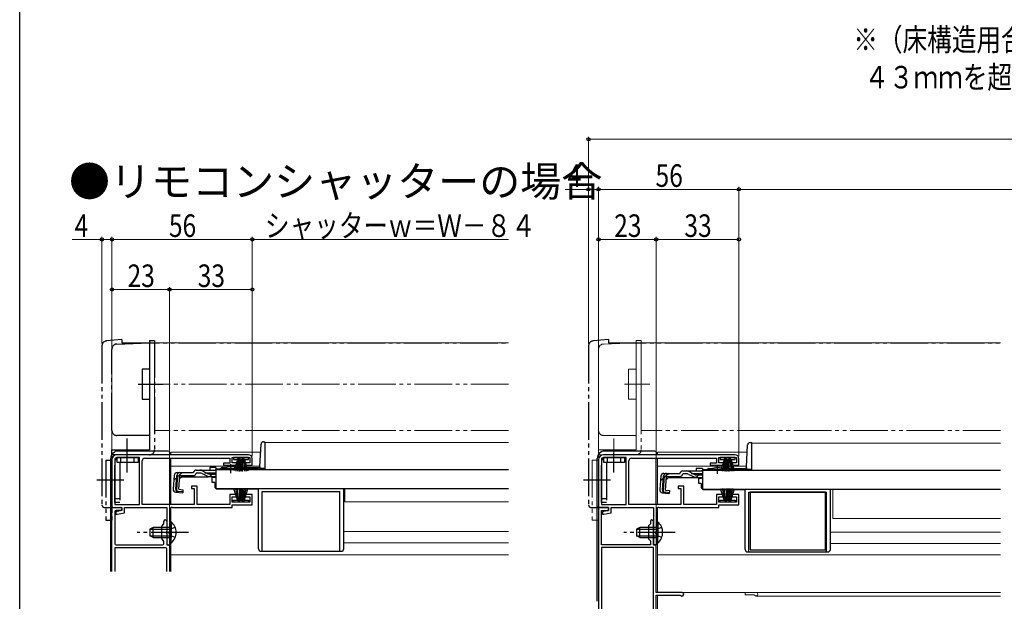
# Model space of a CAD drawing. Extents: x 0 to 994, y 0 to 1603.
# Drawn here: x 0 to 393, y 328 to 560 of the extents above; entities that cross this region are included whole.
import ezdxf

# ---------------------------------------------------------------- set-up
doc = ezdxf.new("R2010")
doc.units = 0
for name, pattern in [('YCENTER_1', [13, 10, -1, 1, -1]), ('YDIVIDE_1', [15, 10, -1, 1, -1, 1, -1]), ('YHIDDEN_1', [4, 3, -1])]:
    doc.linetypes.add(name, pattern=pattern)
doc.layers.get('0').update_dxf_attribs({"linetype": 'CONTINUOUS'})
doc.layers.add('USER1', color=3, linetype='CONTINUOUS')
doc.layers.add('YKK_ZWAK', color=7, linetype='CONTINUOUS')
for name, color, linetype, lineweight in [('YKK_11', 7, 'CONTINUOUS', 30), ('YKK_12', 2, 'CONTINUOUS', 13), ('YKK_13', 4, 'CONTINUOUS', 30), ('YKK_D', 6, 'CONTINUOUS', 13)]:
    doc.layers.add(name, color=color, linetype=linetype, lineweight=lineweight)
doc.styles.get("Standard").update_dxf_attribs({"font": 'txt', "bigfont": 'EXTFONT'})
doc.styles.add('text-b', font='extslim2.shx', dxfattribs={"width": 0.8, "bigfont": 'extfont2.shx'})

msp = doc.modelspace()

# ---------------------------------------------------------------- linework, layer by layer
at = {"color": 0, "linetype": 'ByBlock', "lineweight": -2, "ltscale": 1.5}
for p, q in [((37.11, 365.64), (40.31, 365.64)), ((36.81, 340), (36.81, 365.34)), ((38.01, 363.94), (38.01, 351.14)), ((40.31, 364.44), (38.51, 364.44)), ((40.81, 365.14), (40.81, 364.94)), ((56.71, 353.17), (56.71, 358.12)), ((56.8, 358.33), (57.42, 358.95)), ((57.51, 359.17), (57.51, 360.04)), ((58.71, 360.04), (58.71, 356.1)), ((58.71, 355.18), (58.71, 351.14)), ((38.51, 350.64), (57.01, 350.64)), ((57.42, 352.33), (56.8, 352.95)), ((57.51, 351.14), (57.51, 352.12)), ((59.21, 350.64), (59.51, 350.64)), ((59.81, 350.34), (59.81, 340)), ((37.91, 349.24), (37.91, 340)), ((58.21, 349.54), (38.21, 349.54)), ((58.71, 340), (58.71, 349.04))]:
    msp.add_line(p, q, dxfattribs=at)
for centre, radius, start, end in [((37.11, 365.34), 0.3, 90, 180), ((40.31, 365.14), 0.5, 0, 90), ((38.51, 363.94), 0.5, 90, 180), ((40.31, 364.94), 0.5, 270, 0), ((57.01, 358.12), 0.3, 135, 180), ((57.21, 359.17), 0.3, 315, 360), ((58.11, 360.04), 0.6, 0, 180), ((58.71, 355.64), 0.3, 113.5782, 246.4218), ((58.51, 356.1), 0.2, 293.5781, 359.9999), ((58.51, 355.18), 0.2, 0, 66.4218), ((38.51, 351.14), 0.5, 180, 270), ((57.01, 353.17), 0.3, 180, 225), ((57.01, 351.14), 0.5, 269.9999, 359.9999), ((57.21, 352.12), 0.3, 0, 45), ((59.21, 351.14), 0.5, 180, 270), ((59.51, 350.34), 0.3, 0, 90), ((38.21, 349.24), 0.3, 90, 180), ((58.21, 349.04), 0.5, 0, 90)]:
    msp.add_arc(centre, radius, start, end, dxfattribs=at)
at = {"layer": 'YKK_11', "linetype": 'ByBlock', "lineweight": -2, "ltscale": 0.5}
for p, q in [((91.31, 386.64), (38.81, 386.64)), ((47.81, 385.54), (38.81, 385.54)), ((47.81, 366.74), (47.81, 385.54)), ((47.81, 366.74), (47.81, 385.54)), ((49.91, 385.24), (83.81, 385.24)), ((83.81, 385.24), (83.81, 383.34)), ((84.81, 383.44), (84.81, 385.54)), ((84.81, 385.54), (91.81, 385.54)), ((91.81, 385.54), (91.81, 383.44)), ((92.81, 382.54), (92.81, 385.14)), ((285.5, 386.64), (233, 386.64)), ((242, 385.54), (233, 385.54)), ((242, 366.74), (242, 385.54)), ((242, 366.74), (242, 385.54)), ((244.1, 385.24), (278, 385.24)), ((278, 385.24), (278, 383.34)), ((279, 383.44), (279, 385.54)), ((279, 385.54), (286, 385.54)), ((286, 385.54), (286, 383.44)), ((287, 382.54), (287, 385.14)), ((36.81, 384.64), (36.81, 365.64)), ((37.91, 384.64), (37.91, 366.74)), ((48.91, 366.84), (48.91, 384.24)), ((83.81, 383.34), (81.31, 383.34)), ((81.31, 383.34), (81.31, 382.54)), ((81.31, 382.54), (86.56, 382.54)), ((86.56, 383.44), (84.81, 383.44)), ((86.56, 382.54), (86.56, 383.44)), ((91.81, 383.44), (90.06, 383.44)), ((90.06, 383.44), (90.06, 382.54)), ((90.06, 382.54), (92.81, 382.54)), ((231, 384.64), (231, 365.64)), ((232.1, 384.64), (232.1, 366.74)), ((243.1, 366.84), (243.1, 384.24)), ((278, 383.34), (275.5, 383.34)), ((275.5, 383.34), (275.5, 382.54)), ((275.5, 382.54), (280.75, 382.54)), ((280.75, 383.44), (279, 383.44)), ((280.75, 382.54), (280.75, 383.44)), ((286, 383.44), (284.25, 383.44)), ((284.25, 383.44), (284.25, 382.54)), ((284.25, 382.54), (287, 382.54)), ((70.81, 374.14), (68.61, 374.14)), ((68.61, 374.14), (68.61, 373.14)), ((70.81, 366.74), (70.81, 374.14)), ((265, 374.14), (262.8, 374.14)), ((262.8, 374.14), (262.8, 373.14)), ((265, 366.74), (265, 374.14)), ((68.61, 373.14), (69.61, 373.14)), ((69.61, 373.14), (69.61, 366.84)), ((86.56, 370.74), (83.81, 370.74)), ((83.81, 370.74), (83.81, 366.74)), ((84.81, 367.74), (84.81, 369.84)), ((84.81, 369.84), (86.56, 369.84)), ((86.56, 369.84), (86.56, 370.74)), ((92.81, 370.74), (90.06, 370.74)), ((90.06, 370.74), (90.06, 369.84)), ((90.06, 369.84), (91.81, 369.84)), ((91.81, 369.84), (91.81, 367.74)), ((92.81, 366.64), (92.81, 370.74)), ((262.8, 373.14), (263.8, 373.14)), ((263.8, 373.14), (263.8, 366.84)), ((280.75, 370.74), (278, 370.74)), ((278, 370.74), (278, 366.74)), ((279, 367.74), (279, 369.84)), ((279, 369.84), (280.75, 369.84)), ((280.75, 369.84), (280.75, 370.74)), ((287, 370.74), (284.25, 370.74)), ((284.25, 370.74), (284.25, 369.84)), ((284.25, 369.84), (286, 369.84)), ((286, 369.84), (286, 367.74)), ((287, 366.64), (287, 370.74)), ((36.81, 365.64), (40.81, 365.64)), ((37.91, 366.74), (47.81, 366.74)), ((40.81, 365.64), (40.81, 364.44)), ((41.81, 363.52), (41.81, 365.64)), ((41.81, 365.64), (58.71, 365.64)), ((69.61, 366.84), (48.91, 366.84)), ((58.71, 365.64), (58.71, 350.64)), ((60.91, 365.64), (84.81, 365.64)), ((83.81, 366.74), (70.81, 366.74)), ((91.81, 367.74), (84.81, 367.74)), ((84.81, 365.64), (84.81, 366.64)), ((84.81, 366.64), (92.81, 366.64)), ((231, 365.64), (231, 259.64)), ((235, 365.64), (231, 365.64)), ((231, 365.64), (235, 365.64)), ((232.1, 366.74), (242, 366.74)), ((235, 364.44), (235, 365.64)), ((235, 365.64), (235, 364.44)), ((236, 363.52), (236, 365.64)), ((236, 365.64), (252.9, 365.64)), ((263.8, 366.84), (243.1, 366.84)), ((252.9, 365.64), (252.9, 350.64)), ((255.1, 365.64), (279, 365.64)), ((278, 366.74), (265, 366.74)), ((286, 367.74), (279, 367.74)), ((279, 365.64), (279, 366.64)), ((279, 366.64), (287, 366.64)), ((40.81, 364.44), (38.31, 363.94)), ((38.31, 363.94), (38.31, 362.94)), ((38.31, 362.94), (38.92, 362.94)), ((38.92, 362.94), (41.81, 363.52)), ((59.91, 356.1), (59.91, 364.64)), ((232.1, 350.64), (232.1, 364.44)), ((232.1, 364.44), (235, 364.44)), ((235, 364.44), (232.5, 363.94)), ((232.5, 363.94), (232.5, 362.94)), ((232.5, 362.94), (233.11, 362.94)), ((233.11, 362.94), (236, 363.52)), ((254.1, 356.1), (254.1, 364.64)), ((251.7, 359.04), (250.9, 358.24)), ((250.9, 358.24), (250.9, 353.04)), ((251.7, 360.04), (251.7, 359.04)), ((252.9, 356.1), (252.9, 360.04)), ((59.79, 355.92), (59.91, 356.1)), ((59.79, 355.37), (59.79, 355.92)), ((59.91, 355.18), (59.79, 355.37)), ((59.91, 350.64), (59.91, 355.18)), ((252.78, 355.92), (252.9, 356.1)), ((252.78, 355.37), (252.78, 355.92)), ((252.9, 355.18), (252.78, 355.37)), ((252.9, 350.64), (252.9, 355.18)), ((253.98, 355.92), (254.1, 356.1)), ((253.98, 355.37), (253.98, 355.92)), ((254.1, 355.18), (253.98, 355.37)), ((254.1, 350.64), (254.1, 355.18)), ((58.71, 350.64), (59.91, 350.64)), ((251.7, 350.64), (232.1, 350.64)), ((250.9, 353.04), (251.7, 352.24)), ((251.7, 352.24), (251.7, 350.64)), ((254, 350.64), (252.9, 350.64)), ((252.9, 350.64), (254.1, 350.64)), ((254, 331.64), (254, 350.64)), ((232.1, 349.64), (232.1, 259.64)), ((232.1, 349.64), (232.1, 259.64)), ((252.9, 349.64), (232.1, 349.64)), ((252.9, 259.64), (252.9, 349.64)), ((264.3, 331.64), (254, 331.64)), ((254, 312.84), (254, 330.54)), ((254, 330.54), (263.59, 330.54)), ((263.59, 330.54), (263.8, 330.45))]:
    msp.add_line(p, q, dxfattribs=at)
for centre, radius, start, end in [((38.81, 384.64), 2, 90, 180), ((38.81, 384.64), 0.9, 90, 180), ((49.91, 384.24), 1, 90, 180), ((91.31, 385.14), 1.5, 0, 90), ((233, 384.64), 2, 90, 180), ((233, 384.64), 0.9, 90, 180), ((244.1, 384.24), 1, 90, 180), ((285.5, 385.14), 1.5, 0, 90), ((60.91, 364.64), 1, 90, 180), ((255.1, 364.64), 1, 90, 180), ((252.3, 360.04), 0.6, 360, 180), ((264.3, 330.94), 0.7, 224.427, 90)]:
    msp.add_arc(centre, radius, start, end, dxfattribs=at)
at = {"layer": 'YKK_12', "linetype": 'YDIVIDE_1', "ltscale": 1.5}
for p, q in [((53.81, 431.34), (195.06, 431.34)), ((53.81, 396.34), (53.81, 431.34)), ((195.06, 414.84), (48.81, 414.84)), ((195.06, 396.34), (53.81, 396.34))]:
    msp.add_line(p, q, dxfattribs=at)
at = {"layer": 'YKK_12', "linetype": 'YDIVIDE_1', "lineweight": 13, "ltscale": 1.5}
for p, q in [((248, 431.34), (391.4, 431.34)), ((248, 396.34), (248, 431.34)), ((391.4, 396.34), (248, 396.34))]:
    msp.add_line(p, q, dxfattribs=at)
at = {"layer": 'YKK_12', "linetype": 'Continuous', "ltscale": 1.5}
for p, q in [((97.81, 391.54), (195.06, 391.54)), ((97.81, 391.54), (97.81, 381.04)), ((292, 391.24), (391.4, 391.24)), ((292, 391.24), (292, 380.93)), ((60.31, 387.64), (96.13, 387.64)), ((78.31, 381.04), (81.56, 381.04)), ((87.06, 381.04), (97.81, 381.04)), ((272.5, 380.74), (275.75, 380.74)), ((79.81, 373.24), (79.81, 373.04)), ((79.81, 373.04), (195.06, 373.04)), ((195.06, 373.04), (79.81, 373.04)), ((129.81, 367.84), (129.81, 373.04)), ((274, 372.94), (274, 372.74)), ((391.4, 372.74), (274, 372.74)), ((324.5, 361.24), (324.5, 372.74)), ((129.81, 367.84), (195.06, 367.84)), ((324.5, 361.24), (391.4, 361.24)), ((129.31, 356.04), (195.06, 356.04)), ((323.5, 355.74), (391.4, 355.74)), ((129.31, 351.54), (195.06, 351.54)), ((323.5, 351.24), (391.4, 351.24)), ((60.31, 346.64), (195.06, 346.64))]:
    msp.add_line(p, q, dxfattribs=at)
at = {"layer": 'YKK_12', "ltscale": 1.5}
for p, q in [((60.31, 387.64), (60.31, 386.64)), ((60.31, 385.24), (60.31, 366.84)), ((254.5, 387.64), (290.33, 387.64)), ((254.5, 387.64), (254.5, 386.64)), ((254.5, 385.24), (254.5, 366.84)), ((60.31, 382.14), (95.86, 382.14)), ((254.5, 382.14), (290.05, 382.14)), ((60.31, 365.44), (60.31, 359.88)), ((254.5, 365.44), (254.5, 359.88)), ((60.31, 351.38), (60.31, 340)), ((254.5, 351.38), (254.5, 331.64)), ((254.5, 346.64), (391.4, 346.64)), ((254.5, 331.64), (391.4, 331.64)), ((254.5, 330.54), (254.5, 312.84)), ((289.5, 331.64), (289.5, 330.74)), ((289.5, 330.74), (292.93, 330.74)), ((293.8, 330.24), (391.4, 330.24))]:
    msp.add_line(p, q, dxfattribs=at)
for centre, radius, start in [((292.93, 330.44), 0.3, 30), ((293.8, 330.94), 0.7, 210)]:
    msp.add_arc(centre, radius, start, 90, dxfattribs=at)
at = {"layer": 'YKK_13', "linetype": 'YDIVIDE_1', "ltscale": 1.5}
for p, q in [((40.81, 432.64), (34.64, 432.1)), ((40.81, 432.64), (40.81, 431.34)), ((51.81, 432.34), (53.81, 432.34)), ((51.81, 432.34), (51.81, 423.34)), ((53.81, 432.34), (53.81, 388.64)), ((235, 432.64), (228.82, 432.1)), ((235, 432.64), (235, 431.34)), ((32.81, 430.11), (32.81, 366.64)), ((36.81, 396.34), (36.81, 428.89)), ((38.74, 430.88), (51.81, 431.34)), ((40.81, 431.34), (195.06, 431.34)), ((51.81, 431.34), (51.81, 420.84)), ((227, 430.11), (227, 366.64)), ((235, 431.34), (391.4, 431.34)), ((48.81, 420.84), (48.81, 408.84)), ((51.81, 420.84), (48.81, 420.84)), ((51.81, 423.34), (51.81, 398.84)), ((47.21, 414.84), (57.31, 414.84)), ((48.81, 408.84), (51.81, 408.84)), ((51.81, 408.84), (51.81, 394.34)), ((51.81, 398.84), (51.81, 388.64)), ((51.81, 394.34), (38.81, 394.34)), ((42.91, 379.64), (42.91, 393.11)), ((36.81, 388.64), (51.81, 388.64)), ((36.81, 386.64), (36.81, 388.64)), ((51.81, 386.64), (36.81, 386.64)), ((38.91, 383.54), (38.91, 385.54)), ((38.91, 385.54), (47.21, 385.54)), ((40.41, 383.54), (40.41, 385.54)), ((42.91, 379.68), (42.91, 387.44)), ((45.71, 383.54), (45.71, 385.54)), ((47.21, 385.54), (47.21, 383.54)), ((233.1, 383.54), (233.1, 385.54)), ((233.1, 385.54), (241.4, 385.54)), ((234.6, 383.54), (234.6, 385.54)), ((237.1, 379.68), (237.1, 387.44)), ((239.9, 383.54), (239.9, 385.54)), ((241.4, 385.54), (241.4, 383.54)), ((34.31, 384.54), (36.81, 384.54)), ((34.31, 384.54), (34.31, 360.54)), ((36.81, 384.54), (36.81, 360.54)), ((37.91, 367.54), (37.91, 383.54)), ((47.21, 383.54), (38.91, 383.54)), ((39.91, 383.54), (39.91, 367.54)), ((232.1, 367.54), (232.1, 383.54)), ((241.4, 383.54), (233.1, 383.54)), ((234.1, 383.54), (234.1, 367.54)), ((41.55, 376.54), (30.79, 376.54)), ((235.75, 376.54), (224.99, 376.54)), ((33.81, 365.64), (36.81, 365.64)), ((36.81, 365.64), (36.81, 365.94)), ((39.91, 369.04), (37.91, 369.04)), ((39.91, 367.54), (37.91, 367.54)), ((228, 365.64), (231, 365.64)), ((231, 365.64), (231, 365.94)), ((234.1, 369.04), (232.1, 369.04)), ((234.1, 367.54), (232.1, 367.54)), ((34.31, 360.54), (36.81, 360.54))]:
    msp.add_line(p, q, dxfattribs=at)
at = {"layer": 'YKK_13', "linetype": 'YDIVIDE_1', "lineweight": 13, "ltscale": 1.5}
for p, q in [((246, 432.34), (248, 432.34)), ((246, 432.34), (246, 423.34)), ((248, 432.34), (248, 388.64)), ((231, 396.34), (231, 428.88)), ((232.93, 430.88), (246, 431.34)), ((246, 431.34), (246, 420.84)), ((243, 420.84), (243, 408.84)), ((246, 420.84), (243, 420.84)), ((246, 423.34), (246, 398.84)), ((241.4, 414.84), (251.5, 414.84)), ((243, 408.84), (246, 408.84)), ((246, 408.84), (246, 394.34)), ((246, 398.84), (246, 388.64)), ((246, 394.34), (233, 394.34)), ((237.1, 379.64), (237.1, 393.11)), ((231, 388.64), (246, 388.64)), ((231, 386.64), (231, 388.64)), ((246, 386.64), (231, 386.64)), ((228.5, 384.54), (231, 384.54)), ((228.5, 384.54), (228.5, 360.54)), ((231, 384.54), (231, 360.54)), ((228.5, 360.54), (231, 360.54))]:
    msp.add_line(p, q, dxfattribs=at)
at = {"layer": 'YKK_13', "linetype": 'Continuous', "ltscale": 1.5}
for p, q in [((95.84, 382.02), (96.3, 390.89)), ((97.3, 391.84), (97.81, 391.84)), ((97.81, 391.84), (97.81, 381.04)), ((290.02, 381.71), (290.49, 390.59)), ((291.49, 391.54), (292, 391.54)), ((292, 391.54), (292, 380.74)), ((36.31, 340), (36.31, 385.14)), ((59.31, 388.14), (39.31, 388.14)), ((59.81, 387.64), (59.81, 386.64)), ((59.81, 385.24), (59.81, 366.84)), ((85.31, 385.54), (85.31, 384.74)), ((91.31, 385.54), (85.31, 385.54)), ((91.31, 384.74), (91.31, 385.54)), ((230.5, 328.14), (230.5, 385.14)), ((253.5, 388.14), (233.5, 388.14)), ((254, 387.64), (254, 386.64)), ((254, 366.84), (254, 385.24)), ((279.5, 385.54), (279.5, 384.74)), ((285.5, 385.54), (279.5, 385.54)), ((285.5, 384.74), (285.5, 385.54)), ((78.31, 381.52), (75.81, 381.52)), ((75.81, 381.52), (75.81, 380.52)), ((78.31, 381.52), (78.31, 380.52)), ((80.8, 381.54), (82.44, 381.54)), ((81.56, 380.84), (81.56, 381.17)), ((81.56, 381.17), (87.06, 381.17)), ((85.31, 384.74), (86.96, 384.74)), ((87.06, 385.04), (85.51, 380.29)), ((86.18, 381.54), (95.34, 381.54)), ((87.26, 385.04), (86.22, 380.15)), ((87.46, 385.04), (86.94, 380.07)), ((87.06, 385.04), (87.96, 385.04)), ((87.06, 380.84), (87.06, 381.17)), ((87.66, 380.04), (87.66, 385.04)), ((87.86, 385.04), (88.38, 380.07)), ((88.66, 385.04), (87.88, 380.1)), ((87.96, 385.04), (88.74, 380.1)), ((88.01, 384.74), (88.61, 384.74)), ((88.76, 385.04), (88.24, 380.07)), ((89.56, 385.04), (88.66, 385.04)), ((88.96, 380.04), (88.96, 385.04)), ((89.16, 385.04), (89.68, 380.07)), ((89.36, 385.04), (90.4, 380.15)), ((89.56, 385.04), (91.1, 380.29)), ((89.66, 384.74), (91.31, 384.74)), ((95.81, 381.87), (95.81, 381.12)), ((97.81, 381.12), (95.81, 381.12)), ((272.5, 381.22), (270, 381.22)), ((270, 381.22), (270, 380.22)), ((272.5, 381.22), (272.5, 380.22)), ((274.99, 381.24), (276.63, 381.24)), ((279.5, 384.74), (281.15, 384.74)), ((281.25, 385.04), (279.7, 380.29)), ((280.37, 381.24), (289.52, 381.24)), ((281.45, 385.04), (280.41, 380.15)), ((281.65, 385.04), (281.13, 380.07)), ((281.25, 385.04), (282.15, 385.04)), ((281.85, 380.04), (281.85, 385.04)), ((282.05, 385.04), (282.57, 380.07)), ((282.85, 385.04), (282.07, 380.1)), ((282.15, 385.04), (282.93, 380.1)), ((282.2, 384.74), (282.8, 384.74)), ((282.95, 385.04), (282.43, 380.07)), ((283.75, 385.04), (282.85, 385.04)), ((283.15, 380.04), (283.15, 385.04)), ((283.35, 385.04), (283.87, 380.07)), ((283.55, 385.04), (284.59, 380.15)), ((283.75, 385.04), (285.29, 380.29)), ((283.85, 384.74), (285.5, 384.74)), ((290, 381.57), (290, 380.81)), ((61.69, 378.43), (61.22, 373.05)), ((62.26, 372.96), (62.73, 378.43)), ((63.01, 378.44), (62.53, 372.96)), ((63.01, 378.44), (62.72, 378.47)), ((62.89, 379.52), (69.24, 379.52)), ((63.45, 372.86), (63.93, 378.32)), ((64.71, 377.82), (63.81, 377)), ((63.93, 378.32), (69.24, 378.32)), ((64.71, 377.82), (74.91, 377.82)), ((69.24, 379.52), (69.27, 379.63)), ((70.43, 380.52), (71.88, 380.52)), ((71.94, 379.32), (70.43, 379.32)), ((71.88, 380.52), (78.31, 380.52)), ((72.79, 379.13), (74.91, 378.13)), ((74.86, 379.17), (72.84, 380.28)), ((75.76, 377.94), (78.31, 377.94)), ((75.82, 378.92), (78.31, 378.92)), ((78.31, 380.84), (78.31, 373.24)), ((78.31, 380.84), (195.06, 380.84)), ((78.31, 380.52), (78.31, 380.75)), ((80.3, 381.04), (81.56, 381.04)), ((81.56, 380.84), (87.06, 380.84)), ((87.06, 381.04), (95.81, 381.04)), ((97.81, 381.04), (95.81, 381.04)), ((255.88, 378.12), (255.41, 372.75)), ((256.44, 372.66), (256.92, 378.12)), ((257.2, 378.13), (256.72, 372.66)), ((257.2, 378.13), (256.91, 378.16)), ((257.07, 379.22), (263.43, 379.22)), ((257.64, 372.55), (258.12, 378.02)), ((258.89, 377.52), (258, 376.7)), ((258.12, 378.02), (263.43, 378.02)), ((258.89, 377.52), (269.1, 377.52)), ((263.43, 379.22), (263.46, 379.33)), ((266.13, 379.02), (264.61, 379.02)), ((264.62, 380.22), (266.07, 380.22)), ((266.07, 380.22), (272.5, 380.22)), ((266.98, 378.83), (269.09, 377.83)), ((269.05, 378.87), (267.02, 379.97)), ((269.95, 377.64), (272.5, 377.64)), ((270.01, 378.62), (272.5, 378.62)), ((272, 377.24), (271, 377.24)), ((271, 375.24), (271, 377.24)), ((272, 377.64), (272, 377.24)), ((272.5, 380.54), (272.5, 372.94)), ((272.5, 380.54), (391.4, 380.54)), ((272.5, 380.22), (272.5, 380.45)), ((274.49, 380.74), (275.75, 380.74)), ((275.75, 380.54), (275.75, 380.87)), ((275.75, 380.87), (281.25, 380.87)), ((275.75, 380.54), (281.25, 380.54)), ((281.25, 380.54), (281.25, 380.87)), ((281.25, 380.74), (290, 380.74)), ((292, 380.81), (290, 380.81)), ((292, 380.74), (290, 380.74)), ((272, 375.24), (271, 375.24)), ((272, 375.24), (272, 373.74)), ((62.31, 371.75), (65.04, 371.51)), ((65.07, 371.8), (63.35, 371.98)), ((63.45, 372.86), (65.15, 372.71)), ((65.15, 372.71), (65.04, 371.51)), ((78.31, 373.24), (195.06, 373.24)), ((87.06, 368.24), (85.51, 373)), ((87.26, 368.24), (86.22, 373.13)), ((87.46, 368.24), (86.94, 373.21)), ((87.66, 373.24), (87.66, 368.24)), ((87.86, 368.24), (88.38, 373.21)), ((88.66, 368.24), (87.88, 373.18)), ((87.96, 368.24), (88.74, 373.18)), ((88.76, 368.24), (88.24, 373.21)), ((88.96, 373.24), (88.96, 368.24)), ((89.16, 368.24), (89.68, 373.21)), ((89.36, 368.24), (90.4, 373.13)), ((89.56, 368.24), (91.1, 373)), ((256.5, 371.45), (259.23, 371.21)), ((259.25, 371.5), (257.54, 371.67)), ((257.64, 372.55), (259.33, 372.41)), ((259.33, 372.41), (259.23, 371.21)), ((272.5, 372.94), (391.4, 372.94)), ((273, 372.74), (289.5, 372.74)), ((274, 372.94), (274, 372.74)), ((281.25, 368.24), (279.7, 373)), ((281.45, 368.24), (280.41, 373.13)), ((281.65, 368.24), (281.13, 373.21)), ((281.85, 373.24), (281.85, 368.24)), ((282.05, 368.24), (282.57, 373.21)), ((282.85, 368.24), (282.07, 373.18)), ((282.15, 368.24), (282.93, 373.18)), ((282.95, 368.24), (282.43, 373.21)), ((283.15, 373.24), (283.15, 368.24)), ((283.35, 368.24), (283.87, 373.21)), ((283.55, 368.24), (284.59, 373.13)), ((283.75, 368.24), (285.29, 373)), ((289.5, 348.84), (289.5, 372.74)), ((291, 347.84), (291, 371.74)), ((291, 371.74), (322, 371.74)), ((321.5, 371.74), (291.5, 371.74)), ((291.5, 371.74), (291.5, 348.74)), ((321.5, 348.74), (321.5, 371.74)), ((322, 347.84), (322, 371.74)), ((323.5, 348.84), (323.5, 372.74)), ((85.31, 367.74), (85.31, 368.54)), ((85.31, 368.54), (86.96, 368.54)), ((91.31, 367.74), (85.31, 367.74)), ((87.06, 368.24), (87.96, 368.24)), ((88.01, 368.54), (88.61, 368.54)), ((89.56, 368.24), (88.66, 368.24)), ((89.66, 368.54), (91.31, 368.54)), ((91.31, 368.54), (91.31, 367.74)), ((279.5, 367.74), (279.5, 368.54)), ((279.5, 368.54), (281.15, 368.54)), ((285.5, 367.74), (279.5, 367.74)), ((281.25, 368.24), (282.15, 368.24)), ((282.2, 368.54), (282.8, 368.54)), ((283.75, 368.24), (282.85, 368.24)), ((283.85, 368.54), (285.5, 368.54)), ((285.5, 368.54), (285.5, 367.74)), ((53.31, 357.64), (51.91, 356.94)), ((59.91, 357.64), (53.31, 357.64)), ((53.31, 353.64), (53.31, 357.64)), ((59.91, 359.89), (59.91, 353.64)), ((59.91, 359.89), (60.42, 359.89)), ((59.91, 351.39), (59.91, 357.64)), ((60.42, 359.89), (60.42, 353.64)), ((60.42, 351.39), (60.42, 357.64)), ((247.5, 357.64), (246.1, 356.94)), ((254.1, 357.64), (247.5, 357.64)), ((247.5, 353.64), (247.5, 357.64)), ((254.1, 359.89), (254.1, 353.64)), ((254.1, 359.89), (254.61, 359.89)), ((254.1, 351.39), (254.1, 357.64)), ((254.61, 359.89), (254.61, 353.64)), ((254.61, 351.39), (254.61, 357.64)), ((51.91, 356.94), (51.91, 354.34)), ((53.31, 353.64), (51.91, 354.34)), ((52, 356.99), (59.91, 356.99)), ((52, 354.29), (59.91, 354.29)), ((53.31, 353.64), (59.91, 353.64)), ((246.1, 356.94), (246.1, 354.34)), ((247.5, 353.64), (246.1, 354.34)), ((246.19, 356.98), (254.1, 356.98)), ((246.19, 354.29), (254.1, 354.29)), ((247.5, 353.64), (254.1, 353.64)), ((59.91, 351.39), (60.42, 351.39)), ((254.1, 351.39), (254.61, 351.39)), ((290.5, 347.84), (322.5, 347.84)), ((291.5, 348.74), (321.5, 348.74))]:
    msp.add_line(p, q, dxfattribs=at)
at = {"layer": 'YKK_13', "linetype": 'YCENTER_1', "ltscale": 1.5}
for p, q in [((84.31, 379.32), (84.31, 382.94)), ((278.5, 379.02), (278.5, 382.64)), ((67.41, 355.64), (46.91, 355.64)), ((261.6, 355.64), (241.1, 355.64))]:
    msp.add_line(p, q, dxfattribs=at)
at = {"layer": 'YKK_13', "linetype": 'YHIDDEN_1', "ltscale": 1.5}
for p, q in [((64.79, 379.52), (61.52, 376.53)), ((78.31, 379.32), (71.94, 379.32)), ((258.97, 379.22), (255.71, 376.23)), ((272.5, 379.02), (266.13, 379.02)), ((62.01, 357.71), (60.1, 356.78)), ((256.2, 357.71), (254.29, 356.78)), ((60.1, 356.78), (59.49, 355.64)), ((60.1, 354.49), (59.49, 355.64)), ((62.01, 353.56), (60.1, 354.49)), ((254.29, 356.78), (253.68, 355.64)), ((254.29, 354.49), (253.68, 355.64)), ((256.2, 353.56), (254.29, 354.49))]:
    msp.add_line(p, q, dxfattribs=at)
at = {"layer": 'YKK_13', "linetype": 'Continuous', "ltscale": 0.5}
for p, q in [((77.81, 377.54), (76.81, 377.54)), ((76.81, 375.54), (76.81, 377.54)), ((77.81, 377.94), (77.81, 377.54)), ((77.81, 375.54), (76.81, 375.54)), ((77.81, 375.54), (77.81, 374.04)), ((78.81, 373.04), (95.31, 373.04)), ((79.81, 373.24), (79.81, 373.04)), ((95.31, 349.14), (95.31, 373.04)), ((96.81, 348.14), (96.81, 372.04)), ((96.81, 372.04), (127.81, 372.04)), ((127.81, 348.14), (127.81, 372.04)), ((129.31, 349.14), (129.31, 373.04)), ((96.31, 348.14), (128.31, 348.14))]:
    msp.add_line(p, q, dxfattribs=at)
at = {"layer": 'YKK_13', "linetype": 'YDIVIDE_1', "ltscale": 1.5}
for centre, radius, start, end in [((34.81, 430.11), 2, 95, 180), ((38.81, 428.89), 2, 92, 180), ((229, 430.11), 2, 95, 180), ((38.81, 396.34), 2, 180, 270), ((39.91, 383.54), 2, 120, 180), ((51.81, 388.64), 2, 270, 0), ((234.1, 383.54), 2, 120, 180), ((33.81, 366.64), 1, 180, 270), ((228, 366.64), 1, 180, 270)]:
    msp.add_arc(centre, radius, start, end, dxfattribs=at)
at = {"layer": 'YKK_13', "linetype": 'YDIVIDE_1', "lineweight": 13, "ltscale": 1.5}
for centre, start, end in [((233, 428.88), 92, 180), ((233, 396.34), 180, 270), ((246, 388.64), 270, 0)]:
    msp.add_arc(centre, 2, start, end, dxfattribs=at)
at = {"layer": 'YKK_13', "linetype": 'Continuous', "ltscale": 1.5}
for centre, radius, start, end in [((97.3, 390.84), 1, 90, 177), ((291.49, 390.54), 1, 90, 177), ((39.31, 385.14), 3, 90, 180), ((59.31, 387.64), 0.5, 0, 90), ((233.5, 385.14), 3, 90, 180), ((253.5, 387.64), 0.5, 0, 90), ((80.8, 381.04), 0.5, 90, 180), ((84.31, 375.84), 6, 62.7204, 117.2796), ((95.34, 382.04), 0.5, 270, 357), ((274.99, 380.74), 0.5, 90, 178), ((278.5, 375.54), 6, 62.7204, 117.2796), ((289.52, 381.74), 0.5, 270, 357), ((62.89, 378.32), 1.2, 90, 175), ((63.93, 378.32), 1.2, 90, 175), ((69.24, 379.52), 1.2, 270, 350.4059), ((70.43, 379.32), 1.2, 90, 165), ((71.88, 378.52), 2, 61.3482, 90), ((71.94, 377.32), 2, 64.7273, 90), ((75.82, 380.92), 2, 241.3482, 270), ((75.76, 379.94), 2, 244.7273, 270), ((74.91, 379.72), 1.9, 270, 291.0963), ((257.07, 378.02), 1.2, 90, 175), ((258.12, 378.02), 1.2, 90, 175), ((263.43, 379.22), 1.2, 270, 350.4059), ((264.62, 379.02), 1.2, 90, 165), ((266.07, 378.22), 2, 61.3482, 90), ((266.13, 377.02), 2, 64.7273, 90), ((270.01, 380.62), 2, 241.3482, 270), ((269.95, 379.64), 2, 244.7273, 270), ((269.1, 379.42), 1.9, 270, 291.0963), ((273, 373.74), 1, 180, 270), ((62.42, 372.95), 1.2, 175, 265), ((63.45, 372.86), 1.2, 175, 265), ((63.44, 372.88), 0.91, 175, 264.2361), ((256.6, 372.65), 1.2, 175, 265), ((257.64, 372.55), 1.2, 175, 265), ((257.63, 372.58), 0.91, 175, 264.2361), ((56.88, 355.64), 5.53, 309.7941, 50.2059), ((251.07, 355.64), 5.53, 309.7941, 50.2059), ((290.5, 348.84), 1, 180, 270), ((322.5, 348.84), 1, 270, 0)]:
    msp.add_arc(centre, radius, start, end, dxfattribs=at)
at = {"layer": 'YKK_13', "linetype": 'YHIDDEN_1', "ltscale": 1.5}
for centre in [(74.91, 379.72), (269.1, 379.42)]:
    msp.add_arc(centre, 1.9, 291.0963, 347.8468, dxfattribs=at)
at = {"layer": 'YKK_13', "linetype": 'Continuous', "ltscale": 0.5}
for centre, start, end in [((78.81, 374.04), 180, 270), ((96.31, 349.14), 180, 270), ((128.31, 349.14), 270, 0)]:
    msp.add_arc(centre, 1, start, end, dxfattribs=at)
at = {"layer": 'YKK_D', "ltscale": 1.5}
for p, q in [((227, 431.11), (227, 513.64)), ((227, 512.64), (763, 512.64)), ((227, 492.64), (217.65, 492.64)), ((227, 431.11), (227, 493.64)), ((231, 492.64), (227, 492.64)), ((231, 385.64), (231, 493.64)), ((231, 385.64), (231, 493.64)), ((287, 492.64), (231, 492.64)), ((287, 386.14), (287, 493.64)), ((287, 386.14), (287, 493.64)), ((703, 492.64), (287, 492.64)), ((32.81, 472.64), (20.91, 472.64)), ((32.81, 431.11), (32.81, 473.64)), ((36.81, 472.64), (32.81, 472.64)), ((36.81, 385.64), (36.81, 473.64)), ((36.81, 472.64), (92.81, 472.64)), ((92.81, 386.14), (92.81, 473.64)), ((195.06, 472.64), (92.81, 472.64)), ((231, 385.64), (231, 473.64)), ((231, 472.64), (254, 472.64)), ((254, 351.34), (254, 473.64)), ((254, 351.34), (254, 473.64)), ((287, 472.64), (254, 472.64)), ((287, 386.14), (287, 473.64)), ((36.81, 385.64), (36.81, 453.64)), ((36.81, 452.64), (59.81, 452.64)), ((59.81, 351.34), (59.81, 453.64)), ((59.81, 351.34), (59.81, 453.64)), ((92.81, 452.64), (59.81, 452.64)), ((92.81, 386.14), (92.81, 453.64))]:
    msp.add_line(p, q, dxfattribs=at)
at = {"layer": 'YKK_D', "linetype": 'ByBlock', "lineweight": -2}
for centre in [(227, 512.64), (227, 492.64), (231, 492.64), (231, 492.64), (287, 492.64), (287, 492.64), (32.81, 472.64), (36.81, 472.64), (36.81, 472.64), (92.81, 472.64), (92.81, 472.64), (231, 472.64), (254, 472.64), (254, 472.64), (287, 472.64), (36.81, 452.64), (59.81, 452.64), (59.81, 452.64), (92.81, 452.64)]:
    msp.add_circle(centre, 0.637, dxfattribs=at)
at = {"layer": 'YKK_ZWAK'}
msp.add_lwpolyline([(0, 0), (0, 1560), (990, 1560), (990, 0)], close=True, dxfattribs=at)

# ---------------------------------------------------------------- texts
at = {"layer": 'USER1', "style": 'text-b', "width": 0.8}
for s, p in [('※（床構造用合板の厚さ）＋（床材の厚さ）は', (332.66, 547.93)), ('  ４３ｍｍを超えないようにしてください。', (332.66, 532.93))]:
    msp.add_text(s, height=9, dxfattribs=at).set_placement(p)
at = {"layer": 'USER1'}
msp.add_text('●リモコンシャッターの場合', height=12, dxfattribs=at).set_placement((19.67, 489.8))
at = {"layer": 'YKK_D', "style": 'text-b', "width": 0.8}
for s, p in [('4', (218.65, 493.64)), ('56', (253.72, 493.64)), ('シャッターｗ＝Ｗ－８４', (97.86, 473.64)), ('4', (21.91, 473.64)), ('56', (59.53, 473.64)), ('23', (237.22, 473.64)), ('33', (265.22, 473.64)), ('23', (43.03, 453.64)), ('33', (71.03, 453.64))]:
    msp.add_text(s, height=9, dxfattribs=at).set_placement(p)

doc.saveas('drawing.dxf')
